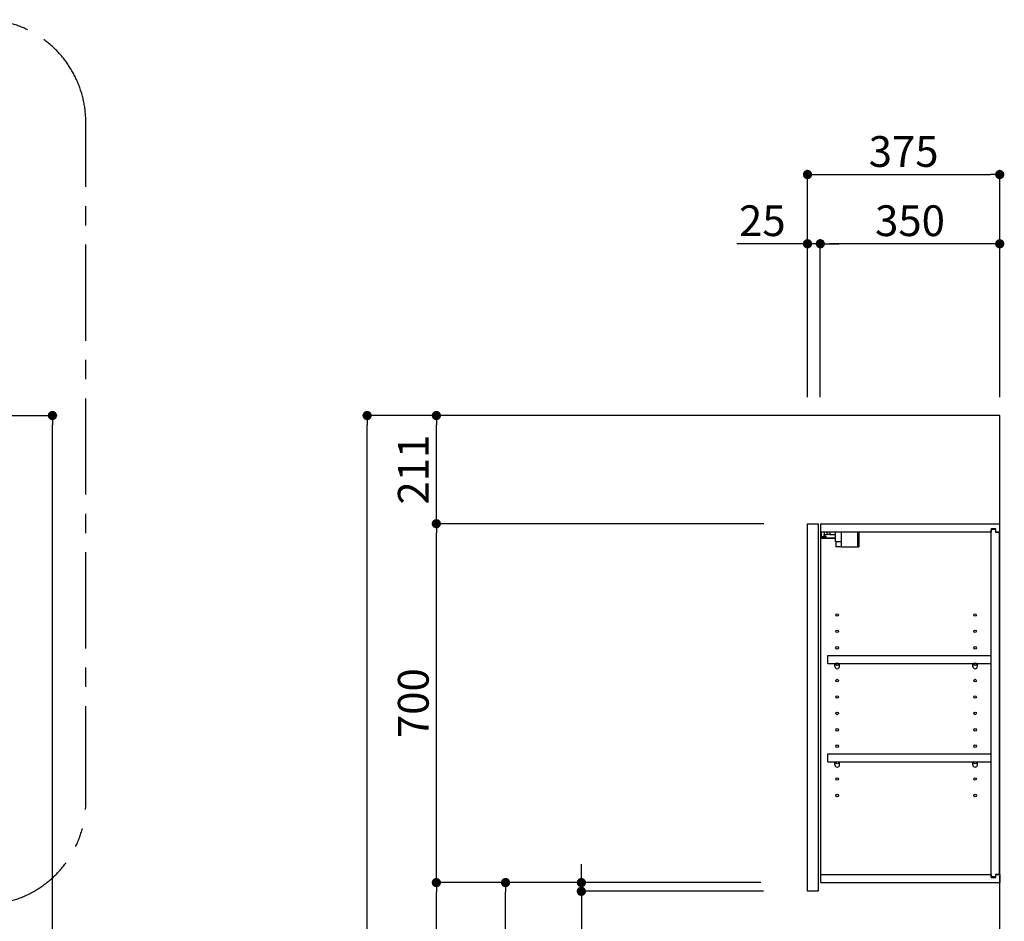
# Model space of a CAD drawing. Extents: x 55896 to 82369, y -25 to 8845.
# Drawn here: x 62264 to 64185, y 3449 to 5207 of the extents above; entities that cross this region are included whole.
import ezdxf

# ---------------------------------------------------------------- set-up
doc = ezdxf.new("R2010")
doc.units = 0
doc.header["$LTSCALE"] = 50
doc.header["$MEASUREMENT"] = 0
doc.linetypes.add('CENTER', pattern=[2, 1.25, -0.25, 0.25, -0.25])
doc.layers.get('0').update_dxf_attribs({"linetype": 'CONTINUOUS'})
doc.layers.get('DEFPOINTS').update_dxf_attribs({"color": 146, "linetype": 'CONTINUOUS'})
for name, color, linetype in [('111-壁仕上', 3, 'CONTINUOUS'), ('122-扉', 6, 'CONTINUOUS'), ('130-穴加工', 9, 'CONTINUOUS'), ('141-パーツ', 31, 'CONTINUOUS'), ('166-寸法B', 11, 'CONTINUOUS'), ('180-補助', 161, 'CONTINUOUS')]:
    doc.layers.add(name, color=color, linetype=linetype)
doc.styles.add('KH001', font='txt')
doc.dimstyles.new('KH1xx030', dxfattribs={"dimscale": 30, "dimtxt": 2, "dimasz": 0.6, "dimexe": 0.3, "dimexo": 1.2, "dimgap": 0.5, "dimtad": 3, "dimdec": 1, "dimdsep": 46, "dimlunit": 6, "dimtxsty": 'KH001', "dimblk": 'DOT', "dimcen": 1, "dimdle": 1, "dimclrd": 256, "dimclre": 256, "dimclrt": 256, "dimadec": 0, "dimazin": 0, "dimtfac": 1, "dimtdec": 1, "dimtix": 1, "dimtmove": 2, "dimatfit": 3, "dimldrblk": 'CLOSEDBLANK', "dimfxl": 1, "dimtolj": 1, "dimtzin": 0, "dimlwd": -1, "dimlwe": -1, "dimarcsym": 0})

# ---------------------------------------------------------------- blocks, each defined once
blk = doc.blocks.new('_Dot')
at = {"color": 0, "linetype": 'ByBlock', "lineweight": -2}
blk.add_line((-0.5, 0), (-1, 0), dxfattribs=at)
at = {"color": 0, "linetype": 'ByBlock', "const_width": 0.5}
blk.add_lwpolyline([(-0.25, 0, 1), (0.25, 0, 1)], format="xyb", close=True, dxfattribs=at)
blk = doc.blocks.new('*D146')
at = {"layer": '166-寸法B', "transparency": 16777216}
for p, q in [((61812.5, 4435.1), (62336.5, 4435.1)), ((62327.5, 2053.1), (62327.5, 4417.1)), ((61821.1, 2035.1), (62336.5, 2035.1))]:
    blk.add_line(p, q, dxfattribs=at)
at = {"layer": 'DEFPOINTS', "color": 0, "transparency": 16777216}
for p in [(61776.5, 4435.1), (62327.5, 4435.1), (61785.1, 2035.1)]:
    blk.add_point(p, dxfattribs=at)
at = {"layer": '166-寸法B', "transparency": 16777216, "xscale": 18, "yscale": 18, "zscale": 18}
for p, rotation in [((62327.5, 4435.1), 90), ((62327.5, 2035.1), 270)]:
    blk.add_blockref('_Dot', p, dxfattribs=dict(at, rotation=rotation))
at = {"layer": '166-寸法B', "transparency": 16777216, "insert": (62278.7, 3235.1), "char_height": 60, "attachment_point": 5, "rotation": 90, "style": 'KH001'}
blk.add_mtext('\\A1;2,400', dxfattribs=at)
blk = doc.blocks.new('_ClosedBlank')
at = {"color": 0, "linetype": 'ByBlock', "lineweight": -2}
for p, q in [((-1, 0.17), (0, 0)), ((-1, 0.17), (-1, -0.17)), ((0, 0), (-1, -0.17))]:
    blk.add_line(p, q, dxfattribs=at)
blk = doc.blocks.new('*D299')
at = {"layer": '166-寸法B', "transparency": 16777216}
for p, q in [((63800.7, 4471.1), (63800.7, 4914.1)), ((63818.7, 4905.1), (64157.7, 4905.1)), ((64175.7, 4471.1), (64175.7, 4914.1))]:
    blk.add_line(p, q, dxfattribs=at)
at = {"layer": 'DEFPOINTS', "color": 0, "transparency": 16777216}
for p in [(64175.7, 4905.1), (63800.7, 4435.1), (64175.7, 4435.1)]:
    blk.add_point(p, dxfattribs=at)
at = {"layer": '166-寸法B', "transparency": 16777216, "xscale": 18, "yscale": 18, "zscale": 18, "rotation": 180}
blk.add_blockref('_Dot', (63800.7, 4905.1), dxfattribs=at)
at = {"layer": '166-寸法B', "transparency": 16777216, "xscale": 18, "yscale": 18, "zscale": 18}
blk.add_blockref('_Dot', (64175.7, 4905.1), dxfattribs=at)
at = {"layer": '166-寸法B', "transparency": 16777216, "insert": (63988.2, 4950.1), "char_height": 60, "attachment_point": 5, "style": 'KH001'}
blk.add_mtext('\\A1;375', dxfattribs=at)
blk = doc.blocks.new('*D300')
at = {"layer": '166-寸法B', "linetype": 'ByBlock', "transparency": 16777216}
for p, q in [((63825.7, 4471.1), (63825.7, 4779.1)), ((64157.7, 4770.1), (63843.7, 4770.1)), ((64175.7, 4471.1), (64175.7, 4779.1))]:
    blk.add_line(p, q, dxfattribs=at)
at = {"layer": 'DEFPOINTS', "color": 0, "transparency": 16777216}
for p in [(63825.7, 4770.1), (63825.7, 4435.1), (64175.7, 4435.1)]:
    blk.add_point(p, dxfattribs=at)
at = {"layer": '166-寸法B', "transparency": 16777216, "xscale": 18, "yscale": 18, "zscale": 18, "rotation": 180}
blk.add_blockref('_Dot', (63825.7, 4770.1), dxfattribs=at)
at = {"layer": '166-寸法B', "transparency": 16777216, "xscale": 18, "yscale": 18, "zscale": 18}
blk.add_blockref('_Dot', (64175.7, 4770.1), dxfattribs=at)
at = {"layer": '166-寸法B', "transparency": 16777216, "insert": (64000.7, 4815.1), "char_height": 60, "attachment_point": 5, "style": 'KH001'}
blk.add_mtext('\\A1;350', dxfattribs=at)
blk = doc.blocks.new('*D301')
at = {"layer": '166-寸法B', "linetype": 'ByBlock', "transparency": 16777216}
for p, q in [((63800.7, 4770.1), (63662.6, 4770.1)), ((63782.7, 4770.1), (63764.7, 4770.1)), ((63800.7, 4471.1), (63800.7, 4779.1)), ((63825.7, 4770.1), (63800.7, 4770.1)), ((63825.7, 4471.1), (63825.7, 4779.1)), ((63843.7, 4770.1), (63861.7, 4770.1))]:
    blk.add_line(p, q, dxfattribs=at)
at = {"layer": 'DEFPOINTS', "color": 0, "transparency": 16777216}
for p in [(63800.7, 4770.1), (63800.7, 4435.1), (63825.7, 4435.1)]:
    blk.add_point(p, dxfattribs=at)
at = {"layer": '166-寸法B', "transparency": 16777216, "xscale": 18, "yscale": 18, "zscale": 18}
blk.add_blockref('_Dot', (63800.7, 4770.1), dxfattribs=at)
at = {"layer": '166-寸法B', "transparency": 16777216, "xscale": 18, "yscale": 18, "zscale": 18, "rotation": 180}
blk.add_blockref('_Dot', (63825.7, 4770.1), dxfattribs=at)
at = {"layer": '166-寸法B', "transparency": 16777216, "insert": (63712.5, 4815.1), "char_height": 60, "attachment_point": 5, "style": 'KH001'}
blk.add_mtext('\\A1;25', dxfattribs=at)
blk = doc.blocks.new('*D303')
at = {"layer": '166-寸法B', "transparency": 16777216}
for p, q in [((63709.6, 3524.1), (63202.6, 3524.1)), ((63211.6, 2913.1), (63211.6, 3506.1)), ((63489.7, 2895.1), (63202.6, 2895.1))]:
    blk.add_line(p, q, dxfattribs=at)
at = {"layer": 'DEFPOINTS', "color": 0, "transparency": 16777216}
for p in [(63211.6, 3524.1), (63745.6, 3524.1), (63525.7, 2895.1)]:
    blk.add_point(p, dxfattribs=at)
at = {"layer": '166-寸法B', "transparency": 16777216, "xscale": 18, "yscale": 18, "zscale": 18}
for p, rotation in [((63211.6, 3524.1), 90), ((63211.6, 2895.1), 270)]:
    blk.add_blockref('_Dot', p, dxfattribs=dict(at, rotation=rotation))
at = {"layer": '166-寸法B', "transparency": 16777216, "insert": (63161.6, 3209.6), "char_height": 60, "attachment_point": 5, "rotation": 90, "style": 'KH001'}
blk.add_mtext('\\A1;629(579)', dxfattribs=at)
blk = doc.blocks.new('*D304')
at = {"layer": '166-寸法B', "transparency": 16777216}
for p, q in [((63715.4, 4224.1), (63067.6, 4224.1)), ((63076.6, 3542.1), (63076.6, 4206.1)), ((63709.6, 3524.1), (63067.6, 3524.1))]:
    blk.add_line(p, q, dxfattribs=at)
at = {"layer": 'DEFPOINTS', "color": 0, "transparency": 16777216}
for p in [(63076.6, 4224.1), (63751.4, 4224.1), (63745.6, 3524.1)]:
    blk.add_point(p, dxfattribs=at)
at = {"layer": '166-寸法B', "transparency": 16777216, "xscale": 18, "yscale": 18, "zscale": 18}
for p, rotation in [((63076.6, 4224.1), 90), ((63076.6, 3524.1), 270)]:
    blk.add_blockref('_Dot', p, dxfattribs=dict(at, rotation=rotation))
at = {"layer": '166-寸法B', "transparency": 16777216, "insert": (63031.6, 3874.1), "char_height": 60, "attachment_point": 5, "rotation": 90, "style": 'KH001'}
blk.add_mtext('\\A1;700', dxfattribs=at)
blk = doc.blocks.new('*D305')
at = {"layer": '166-寸法B', "transparency": 16777216}
for p, q in [((63474.2, 4435.1), (62932.6, 4435.1)), ((62941.6, 2053.1), (62941.6, 4417.1)), ((63490.2, 2035.1), (62932.6, 2035.1))]:
    blk.add_line(p, q, dxfattribs=at)
at = {"layer": 'DEFPOINTS', "color": 0, "transparency": 16777216}
for p in [(62941.6, 4435.1), (63510.2, 4435.1), (63526.2, 2035.1)]:
    blk.add_point(p, dxfattribs=at)
at = {"layer": '166-寸法B', "transparency": 16777216, "xscale": 18, "yscale": 18, "zscale": 18}
for p, rotation in [((62941.6, 4435.1), 90), ((62941.6, 2035.1), 270)]:
    blk.add_blockref('_Dot', p, dxfattribs=dict(at, rotation=rotation))
at = {"layer": '166-寸法B', "transparency": 16777216, "insert": (62892.8, 3235.1), "char_height": 60, "attachment_point": 5, "rotation": 90, "style": 'KH001'}
blk.add_mtext('\\A1;2,400', dxfattribs=at)
blk = doc.blocks.new('*D306')
at = {"layer": '166-寸法B', "transparency": 16777216}
for p, q in [((63709.6, 3524.1), (63067.6, 3524.1)), ((63076.6, 2053.1), (63076.6, 3506.1)), ((63490.2, 2035.1), (63067.6, 2035.1))]:
    blk.add_line(p, q, dxfattribs=at)
at = {"layer": 'DEFPOINTS', "color": 0, "transparency": 16777216}
for p in [(63076.6, 3524.1), (63745.6, 3524.1), (63526.2, 2035.1)]:
    blk.add_point(p, dxfattribs=at)
at = {"layer": '166-寸法B', "transparency": 16777216, "xscale": 18, "yscale": 18, "zscale": 18}
for p, rotation in [((63076.6, 3524.1), 90), ((63076.6, 2035.1), 270)]:
    blk.add_blockref('_Dot', p, dxfattribs=dict(at, rotation=rotation))
at = {"layer": '166-寸法B', "transparency": 16777216, "insert": (63027.8, 2779.6), "char_height": 60, "attachment_point": 5, "rotation": 90, "style": 'KH001'}
blk.add_mtext('\\A1;1,489', dxfattribs=at)
blk = doc.blocks.new('*D315')
at = {"layer": '166-寸法B', "transparency": 16777216}
for p, q in [((63359.5, 3542.1), (63359.5, 3560.1)), ((63709.6, 3524.1), (63350.5, 3524.1)), ((63359.5, 3507.1), (63359.5, 3524.1)), ((63714.6, 3507.1), (63350.5, 3507.1)), ((63359.5, 3507.1), (63359.5, 3291.6)), ((63359.5, 3489.1), (63359.5, 3471.1))]:
    blk.add_line(p, q, dxfattribs=at)
at = {"layer": 'DEFPOINTS', "color": 0, "transparency": 16777216}
for p in [(63359.5, 3524.1), (63745.6, 3524.1), (63750.6, 3507.1)]:
    blk.add_point(p, dxfattribs=at)
at = {"layer": '166-寸法B', "transparency": 16777216, "xscale": 18, "yscale": 18, "zscale": 18}
for p, rotation in [((63359.5, 3524.1), 270), ((63359.5, 3507.1), 90)]:
    blk.add_blockref('_Dot', p, dxfattribs=dict(at, rotation=rotation))
at = {"layer": '166-寸法B', "transparency": 16777216, "insert": (63314.5, 3339.1), "char_height": 60, "attachment_point": 5, "rotation": 90, "style": 'KH001'}
blk.add_mtext('\\A1;17', dxfattribs=at)
blk = doc.blocks.new('*D316')
at = {"layer": '166-寸法B', "linetype": 'ByBlock', "transparency": 16777216}
for p, q in [((63764.7, 4435.1), (63067.6, 4435.1)), ((63076.6, 4242.1), (63076.6, 4417.1)), ((63715.4, 4224.1), (63067.6, 4224.1))]:
    blk.add_line(p, q, dxfattribs=at)
at = {"layer": 'DEFPOINTS', "color": 0, "transparency": 16777216}
for p in [(63076.6, 4435.1), (63800.7, 4435.1), (63751.4, 4224.1)]:
    blk.add_point(p, dxfattribs=at)
at = {"layer": '166-寸法B', "transparency": 16777216, "xscale": 18, "yscale": 18, "zscale": 18}
for p, rotation in [((63076.6, 4435.1), 90), ((63076.6, 4224.1), 270)]:
    blk.add_blockref('_Dot', p, dxfattribs=dict(at, rotation=rotation))
at = {"layer": '166-寸法B', "transparency": 16777216, "insert": (63031.6, 4329.6), "char_height": 60, "attachment_point": 5, "rotation": 90, "style": 'KH001'}
blk.add_mtext('\\A1;211', dxfattribs=at)

msp = doc.modelspace()

# ---------------------------------------------------------------- linework, layer by layer
at = {"layer": '111-壁仕上', "ltscale": 2}
msp.add_lwpolyline([(63351.71, 2035.11), (64175.66, 2035.11), (64175.66, 4435.11), (63351.71, 4435.11)], dxfattribs=at)
at = {"layer": '122-扉', "color": 253}
for p, q in [((63800.66, 4224.11), (63821.66, 4224.11)), ((63800.66, 3507.11), (63800.66, 4224.11)), ((63821.66, 4224.11), (63821.66, 3507.11)), ((63826.66, 4208.11), (63826.66, 4224.11)), ((63827.16, 4224.11), (63826.66, 4224.11)), ((63826.66, 3540.11), (63826.66, 4208.11)), ((63826.66, 4208.11), (64159.16, 4208.11)), ((63827.16, 4224.11), (64175.66, 4224.11)), ((64168.26, 4214.12), (64159.16, 4214.12)), ((64159.16, 4214.12), (64159.16, 4208.11)), ((64167.16, 4212.61), (64159.16, 4212.61)), ((64159.16, 3535.61), (64159.16, 4212.61)), ((64167.16, 4212.61), (64167.16, 4207.61)), ((64167.16, 4207.61), (64175.16, 4207.61)), ((64168.26, 4208.11), (64168.26, 4214.12)), ((64168.26, 4208.11), (64175.66, 4208.11)), ((64175.16, 3540.61), (64175.16, 4207.61)), ((64175.66, 4208.11), (64175.66, 4224.11)), ((63840.16, 3951.36), (63840.16, 3967.36)), ((63840.16, 3967.36), (64158.66, 3967.36)), ((64158.66, 3967.36), (64158.66, 3951.36)), ((63840.16, 3951.36), (63854.16, 3951.36)), ((63863.16, 3951.36), (64123.16, 3951.36)), ((64132.16, 3951.36), (64158.66, 3951.36)), ((63840.16, 3759.36), (63840.16, 3775.36)), ((63840.16, 3775.36), (64158.66, 3775.36)), ((64158.66, 3775.36), (64158.66, 3759.36)), ((63840.16, 3759.36), (63854.16, 3759.36)), ((63863.16, 3759.36), (64123.16, 3759.36)), ((64132.16, 3759.36), (64158.66, 3759.36)), ((63826.66, 3524.11), (63826.66, 3540.11)), ((63826.66, 3540.11), (64159.16, 3540.11)), ((64159.16, 3540.11), (64159.16, 3534.11)), ((64167.16, 3535.61), (64159.16, 3535.61)), ((64167.16, 3540.61), (64167.16, 3535.61)), ((64167.16, 3540.61), (64175.16, 3540.61)), ((64168.26, 3534.11), (64168.26, 3540.11)), ((64168.26, 3540.11), (64175.66, 3540.11)), ((64175.66, 3540.11), (64175.66, 3524.11)), ((63826.66, 3524.11), (64175.66, 3524.11)), ((64159.16, 3534.11), (64168.26, 3534.11)), ((63821.66, 3507.11), (63800.66, 3507.11))]:
    msp.add_line(p, q, dxfattribs=at)
at = {"layer": '130-穴加工', "linetype": 'Continuous'}
for centre in [(63858.66, 4046.11), (64127.66, 4046.11), (63858.66, 4014.11), (64127.66, 4014.11), (63858.66, 3982.11), (64127.66, 3982.11), (63858.66, 3950.11), (64127.66, 3950.11), (63858.66, 3918.11), (64127.66, 3918.11), (63858.66, 3886.11), (64127.66, 3886.11), (63858.66, 3854.11), (64127.66, 3854.11), (63858.66, 3822.11), (64127.66, 3822.11), (63858.66, 3790.11), (64127.66, 3790.11), (63858.66, 3758.11), (64127.66, 3758.11), (63858.66, 3726.11), (64127.66, 3726.11), (63858.66, 3694.11), (64127.66, 3694.11)]:
    msp.add_circle(centre, 2.5, dxfattribs=at)
at = {"layer": '141-パーツ'}
for p, q in [((63828.16, 4198.61), (63828.16, 4208.11)), ((63833.16, 4208.11), (63833.16, 4203.11)), ((63839.16, 4203.11), (63839.16, 4208.11)), ((63844.16, 4208.11), (63844.16, 4203.11)), ((63855.16, 4189.61), (63855.16, 4208.11)), ((63867.16, 4189.61), (63867.16, 4208.11)), ((63898.16, 4208.11), (63898.16, 4179.11)), ((63901.16, 4208.11), (63901.16, 4179.11)), ((63855.16, 4196.11), (63827.16, 4196.11)), ((63855.16, 4195.11), (63827.16, 4195.11)), ((63833.16, 4198.61), (63828.16, 4198.61)), ((63833.16, 4203.11), (63839.16, 4203.11)), ((63833.16, 4200.61), (63833.16, 4203.11)), ((63833.16, 4200.61), (63833.16, 4198.61)), ((63837.66, 4198.61), (63833.16, 4200.61)), ((63833.16, 4198.61), (63837.66, 4198.61)), ((63844.16, 4203.11), (63839.16, 4203.11)), ((63844.16, 4203.11), (63855.16, 4203.11)), ((63855.16, 4189.61), (63867.16, 4189.61)), ((63856.16, 4189.61), (63856.16, 4179.11)), ((63866.16, 4189.61), (63866.16, 4179.11)), ((63866.16, 4179.11), (63856.16, 4179.11)), ((63866.16, 4179.11), (63898.16, 4179.11)), ((63898.16, 4179.11), (63901.16, 4179.11))]:
    msp.add_line(p, q, dxfattribs=at)
at = {"layer": '141-パーツ', "linetype": 'Continuous'}
for p, q in [((63854.16, 3945.86), (63854.16, 3951.36)), ((63854.16, 3951.36), (63856.79, 3951.36)), ((63860.53, 3951.36), (63863.16, 3951.36)), ((63863.16, 3945.86), (63863.16, 3951.36)), ((64123.16, 3945.86), (64123.16, 3951.36)), ((64123.16, 3951.36), (64125.79, 3951.36)), ((64129.53, 3951.36), (64132.16, 3951.36)), ((64132.16, 3945.86), (64132.16, 3951.36)), ((63854.16, 3753.86), (63854.16, 3759.36)), ((63854.16, 3759.36), (63856.79, 3759.36)), ((63860.53, 3759.36), (63863.16, 3759.36)), ((63863.16, 3753.86), (63863.16, 3759.36)), ((64123.16, 3753.86), (64123.16, 3759.36)), ((64123.16, 3759.36), (64125.79, 3759.36)), ((64129.53, 3759.36), (64132.16, 3759.36)), ((64132.16, 3753.86), (64132.16, 3759.36))]:
    msp.add_line(p, q, dxfattribs=at)
for centre in [(63858.66, 3950.11), (64127.66, 3950.11), (63858.66, 3758.11), (64127.66, 3758.11)]:
    msp.add_circle(centre, 2.25, dxfattribs=at)
for centre, start, end in [((63858.66, 3945.86), 180, 270), ((63858.66, 3945.86), 270, 0), ((64127.66, 3945.86), 180, 270), ((64127.66, 3945.86), 270, 0), ((63858.66, 3753.86), 180, 270), ((63858.66, 3753.86), 270, 0), ((64127.66, 3753.86), 180, 270), ((64127.66, 3753.86), 270, 0)]:
    msp.add_arc(centre, 4.5, start, end, dxfattribs=at)
at = {"layer": '180-補助', "linetype": 'CENTER', "ltscale": 3}
msp.add_lwpolyline([(60553.86, 3704.2), (60553.86, 3680.94, 0.4142136), (60753.86, 3480.94), (62192.67, 3480.94, 0.4142136), (62392.67, 3680.94), (62392.67, 5007.17, 0.4142136), (62192.67, 5207.17), (60753.86, 5207.17, 0.4142136), (60553.86, 5007.17), (60553.86, 5007.17)], format="xyb", dxfattribs=at)

# ---------------------------------------------------------------- dimensions: what is measured, and where the dimension line sits
at = {"layer": '166-寸法B'}
dim = msp.add_linear_dim(base=(64175.66, 4905.11), p1=(63800.66, 4435.11), p2=(64175.66, 4435.11), dimstyle='KH1xx030', dxfattribs=at)
dim.commit()
dim.dimension.update_dxf_attribs({"geometry": '*D299', "text_midpoint": (63988.16, 4950.11)})
dim = msp.add_linear_dim(base=(63800.66, 4770.11), p1=(63825.66, 4435.11), p2=(63800.66, 4435.11), dimstyle='KH1xx030', override={"dimtmove": 1, "dimfxl": 0.5, "dimarcsym": 1}, dxfattribs=at)
dim.commit()
dim.dimension.update_dxf_attribs({"geometry": '*D301', "text_midpoint": (63712.45, 4769.79), "dimtype": 128})
dim = msp.add_linear_dim(base=(63825.66, 4770.11), p1=(64175.66, 4435.11), p2=(63825.66, 4435.11), dimstyle='KH1xx030', override={"dimfxl": 0.5, "dimarcsym": 1}, dxfattribs=at)
dim.commit()
dim.dimension.update_dxf_attribs({"geometry": '*D300', "text_midpoint": (64000.66, 4815.11)})
for base, p1, p2, picture, middle in [((62327.52, 4435.11), (61785.07, 2035.11), (61776.52, 4435.11), '*D146', (62278.71, 3235.11)), ((62941.63, 4435.11), (63526.18, 2035.11), (63510.18, 4435.11), '*D305', (62892.82, 3235.11))]:
    dim = msp.add_linear_dim(base=base, p1=p1, p2=p2, angle=90, dimstyle='KH1xx030', dxfattribs=at)
    dim.commit()
    dim.dimension.update_dxf_attribs({"geometry": picture, "text_midpoint": middle})
for base, p1, p2, override, picture, middle in [((63076.63, 4435.11), (63751.37, 4224.11), (63800.66, 4435.11), {"dimpost": '', "dimfxl": 0.5, "dimarcsym": 1}, '*D316', (63031.63, 4329.61)), ((63076.63, 4224.11), (63745.55, 3524.11), (63751.37, 4224.11), {"dimpost": ''}, '*D304', (63031.63, 3874.11)), ((63076.63, 3524.11), (63526.18, 2035.11), (63745.55, 3524.11), {"dimpost": ''}, '*D306', (63027.82, 2779.61)), ((63211.63, 3524.11), (63525.66, 2895.11), (63745.55, 3524.11), {"dimpost": '(579)'}, '*D303', (63161.62, 3209.61))]:
    dim = msp.add_linear_dim(base=base, p1=p1, p2=p2, angle=90, dimstyle='KH1xx030', override=override, dxfattribs=at)
    dim.commit()
    dim.dimension.update_dxf_attribs({"geometry": picture, "text_midpoint": middle})
dim = msp.add_linear_dim(base=(63359.54, 3524.11), p1=(63750.55, 3507.11), p2=(63745.55, 3524.11), angle=90, dimstyle='KH1xx030', override={"dimtmove": 1}, dxfattribs=at)
dim.commit()
dim.dimension.update_dxf_attribs({"geometry": '*D315', "text_midpoint": (63358.35, 3339.13), "dimtype": 128})

doc.saveas('drawing.dxf')
